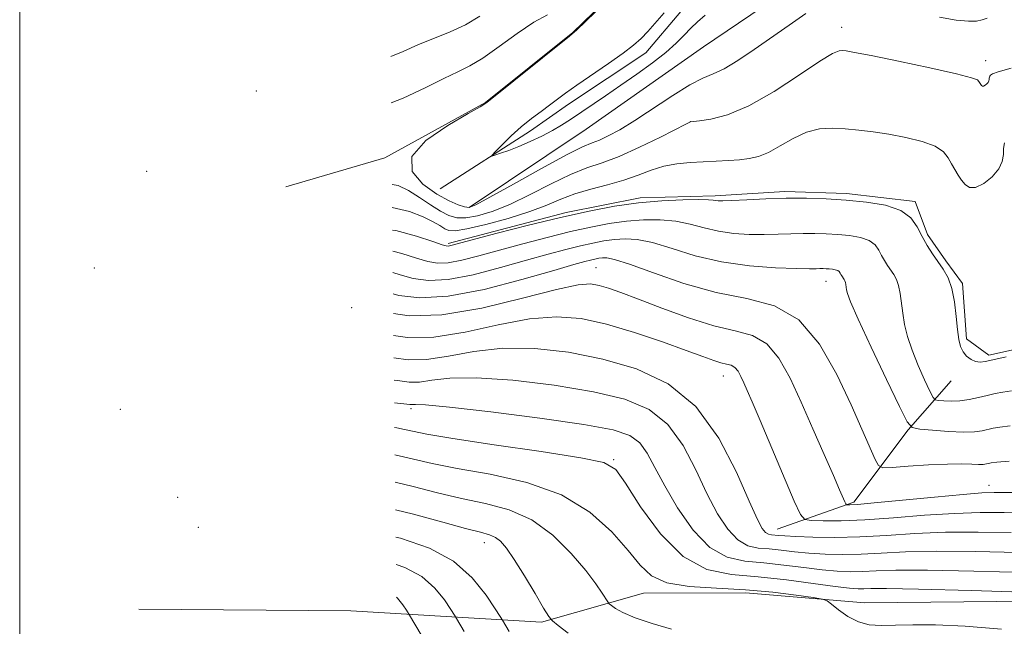
# Model space of a CAD drawing. Extents: x 2044800 to 2047700, y 342300 to 345200.
# Drawn here: x 2045500 to 2045708, y 343558 to 343686 of the extents above; entities that cross this region are included whole.
import ezdxf

# ---------------------------------------------------------------- set-up
doc = ezdxf.new("R2010")
doc.units = 0
doc.header["$MEASUREMENT"] = 0
doc.linetypes.add('rvrstm', pattern=[117.1, 50, -3.9, 0.5, -3.9, 0.5, -3.9, 0.5, -3.9, 50])
for name, color, linetype, lineweight in [('32000', 7, 'Continuous', 0), ('DTM HARD BREAKLINE', 7, 'Continuous', 0), ('DTM SPOT ELEVATION', 2, 'Continuous', 13), ('INDEX CONTOUR', 41, 'Continuous', 13), ('INTERMEDIATE CONTOUR', 44, 'Continuous', 0), ('STREAM - RIVER SINGLE LINE', 142, 'rvrstm', 0)]:
    doc.layers.add(name, color=color, linetype=linetype, lineweight=lineweight)

msp = doc.modelspace()

# ---------------------------------------------------------------- linework, layer by layer
at = {"layer": '32000', "flags": 128}
msp.add_lwpolyline([(2045500, 342500), (2045500, 345000)], dxfattribs=at)
at = {"layer": 'DTM HARD BREAKLINE'}
for points in [[(2045556.36, 343650.68, 1104.04), (2045577.25, 343656.79, 1104.04), (2045598.57, 343668.53, 1104.04), (2045617.07, 343683.32, 1104.04), (2045632.31, 343698.09, 1104.04), (2045645.81, 343710.7, 1104.04), (2045668.44, 343722.01, 1104.04), (2045693.9, 343733.27, 1105.21), (2045712.61, 343738.07, 1105.21)], [(2045595.11, 343646.33, 1103.82), (2045619.89, 343662.91, 1102.65), (2045644.71, 343680.31, 1102.65), (2045667.14, 343695.53, 1102.65), (2045678.02, 343705.97, 1102.65), (2045698.92, 343716.41, 1102.65), (2045703.92, 343715.55, 1102.65), (2045703.92, 343711.21, 1102.65), (2045697.16, 343700.79, 1102.65), (2045692.81, 343694.7, 1102.65), (2045696.07, 343692.54, 1102.65), (2045703.47, 343693.42, 1102.65), (2045708.26, 343696.03, 1102.65), (2045710.65, 343701.24, 1102.65)], [(2045590.68, 343638.74, 1109.68), (2045615.67, 343645.28, 1109.68), (2045631.31, 343648.34, 1109.68), (2045647.17, 343648.8, 1109.68), (2045661.94, 343649.69, 1109.68), (2045674.97, 343649.28, 1109.68), (2045689.53, 343647.57, 1109.68), (2045692.12, 343640.64, 1109.68), (2045696.03, 343635.01, 1109.68), (2045699.5, 343630.25, 1109.68), (2045700.36, 343618.56, 1109.68), (2045705.13, 343615.1, 1109.68), (2045711.21, 343616.41, 1109.68)], [(2045660.29, 343578.3, 1121.16), (2045676.52, 343584.02, 1117.65), (2045688.02, 343599.27, 1114.13), (2045697.14, 343609.7, 1110.61)], [(2045525.25, 343561.38, 1144.86), (2045570.06, 343561.04, 1142.51), (2045610.43, 343558.66, 1134.31), (2045632.02, 343564.74, 1130.79), (2045653.61, 343564.82, 1130.79), (2045678.9, 343562.72, 1129.62), (2045734.71, 343563.27, 1128.44), (2045772.12, 343567.62, 1129.62), (2045800.23, 343567.24, 1129.62), (2045844.66, 343565.53, 1133.13), (2045895.94, 343567.71, 1136.65), (2045952.23, 343568.65, 1139), (2046011.72, 343571.31, 1139)]]:
    msp.add_polyline3d(points, dxfattribs=at)
at = {"layer": 'DTM SPOT ELEVATION'}
for p in [(2045673.96, 343684.39, 1105.41), (2045704.42, 343677.36, 1105.5), (2045550.05, 343670.95, 1107.23), (2045641.93, 343664.49, 1105.98), (2045526.85, 343653.94, 1106.8), (2045515.77, 343633.53, 1108.2), (2045621.95, 343633.57, 1117.09), (2045670.68, 343630.68, 1114.73), (2045570.23, 343625.16, 1118.37), (2045648.95, 343610.72, 1120.71), (2045521.29, 343603.65, 1128.1), (2045582.81, 343603.76, 1126.38), (2045625.7, 343593.02, 1127.86), (2045705.15, 343587.56, 1117.29), (2045533.46, 343585, 1135.6), (2045537.81, 343578.72, 1137.9), (2045598.32, 343575.45, 1134.61)]:
    msp.add_point(p, dxfattribs=at)
at = {"layer": 'INDEX CONTOUR'}
for points in [[(2045708.796, 343614.724, 1110), (2045707.194, 343614.38, 1110), (2045704.364, 343613.754, 1110), (2045703.298, 343613.625, 1110), (2045702.318, 343613.737, 1110), (2045701.334, 343614.155, 1110), (2045700.409, 343614.85, 1110), (2045699.645, 343615.769, 1110), (2045699.111, 343616.904, 1110), (2045698.75, 343618.418, 1110), (2045698.474, 343620.5171, 1110), (2045698.1941, 343623.29, 1110), (2045697.821, 343626.351, 1110), (2045697.266, 343629.195, 1110), (2045696.467, 343631.448, 1110), (2045695.472, 343633.25, 1110), (2045693.19, 343636.541, 1110), (2045692.041, 343638.316, 1110), (2045690.967, 343640.2119, 1110), (2045689.945, 343642.202, 1110), (2045688.598, 343644.102, 1110), (2045686.467, 343645.685, 1110), (2045683.245, 343646.785, 1110), (2045679.2461, 343647.477, 1110), (2045674.937, 343647.898, 1110), (2045670.691, 343648.162, 1110), (2045666.49, 343648.29, 1110), (2045662.222, 343648.282, 1110), (2045657.8779, 343648.153, 1110), (2045653.873, 343647.965, 1110), (2045650.726, 343647.798, 1110), (2045648.794, 343647.712, 1110), (2045647.792, 343647.706, 1110), (2045647.271, 343647.763, 1110), (2045646.769, 343647.859, 1110), (2045645.77, 343647.952, 1110), (2045643.742, 343647.994, 1110), (2045640.331, 343647.936, 1110), (2045635.888, 343647.7211, 1110), (2045630.941, 343647.288, 1110), (2045625.873, 343646.583, 1110), (2045620.489, 343645.57, 1110), (2045614.45, 343644.219, 1110), (2045607.667, 343642.56, 1110), (2045601.052, 343640.869, 1110), (2045591.212, 343638.285, 1110), (2045590.679, 343638.173, 1110), (2045590.28, 343638.189, 1110), (2045589.393, 343638.445, 1110), (2045587.428, 343639.111, 1110), (2045584.009, 343640.241, 1110), (2045579.604, 343641.426, 1110), (2045578.907, 343641.532, 1110)], [(2045713.631, 343581.74, 1120), (2045708.342, 343581.813, 1120), (2045703.28, 343581.822, 1120), (2045697.807, 343581.649, 1120), (2045691.518, 343581.2289, 1120), (2045684.94, 343580.705, 1120), (2045678.8311, 343580.274, 1120), (2045673.826, 343580.083, 1120), (2045670.06, 343580.072, 1120), (2045667.543, 343580.132, 1120), (2045666.1501, 343580.323, 1120), (2045665.215, 343581.39, 1120), (2045663.936, 343584.2459, 1120), (2045656.701, 343601.296, 1120), (2045655.025, 343605.213, 1120), (2045653.97, 343607.645, 1120), (2045653.257, 343609.259, 1120), (2045652.641, 343610.598, 1120), (2045652.0261, 343611.706, 1120), (2045651.354, 343612.503, 1120), (2045650.564, 343612.955, 1120), (2045649.604, 343613.219, 1120), (2045648.421, 343613.496, 1120), (2045646.89, 343613.977, 1120), (2045644.5999, 343614.803, 1120), (2045641.0689, 343616.099, 1120), (2045636.037, 343617.902, 1120), (2045630.131, 343619.89, 1120), (2045624.2, 343621.648, 1120), (2045618.84, 343622.813, 1120), (2045613.637, 343623.226, 1120), (2045607.923, 343622.778, 1120), (2045601.276, 343621.498, 1120), (2045594.245, 343619.972, 1120), (2045587.624, 343618.922, 1120), (2045582.053, 343618.864, 1120), (2045579.14, 343619.268, 1120)], [(2045707.776, 343557.152, 1130), (2045700.0679, 343557.807, 1130), (2045693.851, 343558.091, 1130), (2045689.055, 343558.104, 1130), (2045685.327, 343557.994, 1130), (2045682.332, 343557.918, 1130), (2045679.808, 343558.078, 1130), (2045677.513, 343558.689, 1130), (2045675.287, 343559.856, 1130), (2045673.306, 343561.254, 1130), (2045671.827, 343562.451, 1130), (2045670.922, 343563.136, 1130), (2045669.912, 343563.4909, 1130), (2045667.931, 343563.8229, 1130), (2045664.34, 343564.352, 1130), (2045659.403, 343564.972, 1130), (2045653.61, 343565.493, 1130), (2045647.487, 343565.814, 1130), (2045641.705, 343566.186, 1130), (2045636.972, 343566.95, 1130), (2045633.721, 343568.401, 1130), (2045631.297, 343570.658, 1130), (2045628.77, 343573.794, 1130), (2045625.339, 343577.747, 1130), (2045620.699, 343581.92, 1130), (2045614.671, 343585.579, 1130), (2045607.304, 343588.175, 1130), (2045599.549, 343589.903, 1130), (2045592.583, 343591.1421, 1130), (2045587.269, 343592.207, 1130), (2045579.404, 343594.037, 1130)], [(2045585.207, 343555.577, 1140), (2045582.296, 343560.497, 1140), (2045581.854, 343561.196, 1140), (2045581.102, 343562.323, 1140), (2045579.965, 343563.722, 1140), (2045579.72, 343563.94, 1140)]]:
    msp.add_polyline3d(points, dxfattribs=at)
at = {"layer": 'INTERMEDIATE CONTOUR'}
for points in [[(2045666.368, 343687.368, 1104), (2045662.823, 343684.877, 1104), (2045655.414, 343679.721, 1104), (2045652.012, 343677.417, 1104), (2045649.113, 343675.654, 1104), (2045646.801, 343674.554, 1104), (2045644.592, 343673.635, 1104), (2045641.863, 343672.261, 1104), (2045638.203, 343670.006, 1104), (2045630.161, 343664.702, 1104), (2045626.997, 343662.763, 1104), (2045624.565, 343661.442, 1104), (2045622.706, 343660.5869, 1104), (2045621.1411, 343659.979, 1104), (2045619.1, 343659.114, 1104), (2045615.691, 343657.418, 1104), (2045610.435, 343654.572, 1104), (2045604.51, 343651.272, 1104), (2045599.503, 343648.469, 1104), (2045596.57, 343646.887, 1104), (2045595.128, 343646.351, 1104), (2045594.159, 343646.457, 1104), (2045592.808, 343646.897, 1104), (2045590.871, 343647.741, 1104), (2045588.303, 343649.154, 1104), (2045585.306, 343651.248, 1104), (2045583.061, 343653.935, 1104), (2045582.993, 343657.078, 1104), (2045585.966, 343660.476, 1104), (2045590.5909, 343663.68, 1104), (2045594.914, 343666.176, 1104), (2045597.433, 343667.604, 1104), (2045598.438, 343668.207, 1104), (2045598.669, 343668.379, 1104), (2045598.858, 343668.538, 1104), (2045616.345, 343682.518, 1104), (2045617.844, 343683.817, 1104), (2045619.769, 343685.648, 1104), (2045632.549, 343698.036, 1104)], [(2045578.522, 343678.224, 1108), (2045581.123, 343679.268, 1108), (2045584.437, 343680.753, 1108), (2045587.7881, 343682.114, 1108), (2045591.139, 343683.461, 1108), (2045594.354, 343684.97, 1108), (2045597.359, 343686.742, 1108)], [(2045578.625, 343668.481, 1106), (2045581.152, 343669.414, 1106), (2045585.846, 343671.61, 1106), (2045589.78, 343673.591, 1106), (2045592.76, 343675.007, 1106), (2045595.287, 343676.253, 1106), (2045598.04, 343677.912, 1106), (2045601.489, 343680.357, 1106), (2045605.267, 343683.111, 1106), (2045608.803, 343685.489, 1106), (2045611.693, 343687.037, 1106)], [(2045645.0791, 343686.995, 1102), (2045643.455, 343685.599, 1102), (2045642.048, 343684.231, 1102), (2045640.634, 343682.745, 1102), (2045638.963, 343681.063, 1102), (2045636.78, 343679.1199, 1102), (2045633.926, 343676.894, 1102), (2045630.632, 343674.514, 1102), (2045627.228, 343672.153, 1102), (2045624.002, 343669.958, 1102), (2045616.541, 343664.918, 1102), (2045614.6921, 343663.717, 1102), (2045612.744, 343662.577, 1102), (2045610.479, 343661.404, 1102), (2045608.038, 343660.257, 1102), (2045605.647, 343659.229, 1102), (2045603.517, 343658.399, 1102), (2045601.7809, 343657.781, 1102), (2045600.553, 343657.371, 1102), (2045599.935, 343657.197, 1102), (2045599.976, 343657.405, 1102), (2045600.712, 343658.175, 1102), (2045602.128, 343659.6, 1102), (2045604.026, 343661.44, 1102), (2045606.157, 343663.366, 1102), (2045608.298, 343665.113, 1102), (2045610.33, 343666.644, 1102), (2045612.159, 343667.984, 1102), (2045615.549, 343670.508, 1102), (2045617.903, 343672.184, 1102), (2045624.603, 343676.774, 1102), (2045627.721, 343678.964, 1102), (2045629.933, 343680.654, 1102), (2045631.515, 343682.068, 1102), (2045632.938, 343683.564, 1102), (2045636.423, 343687.465, 1102)], [(2045704.746, 343686.33, 1104), (2045703.691, 343685.964, 1104), (2045702.487, 343685.726, 1104), (2045700.778, 343685.691, 1104), (2045698.213, 343685.961, 1104), (2045694.646, 343686.586, 1104)], [(2045709.844, 343675.799, 1106), (2045707.0951, 343674.989, 1106), (2045705.884, 343674.559, 1106), (2045705.493, 343674.319, 1106), (2045705.319, 343674.11, 1106), (2045705.223, 343673.891, 1106), (2045705.185, 343673.653, 1106), (2045705.1731, 343673.389, 1106), (2045705.129, 343673.097, 1106), (2045704.985, 343672.781, 1106), (2045704.699, 343672.452, 1106), (2045704.339, 343672.169, 1106), (2045703.996, 343672.002, 1106), (2045703.742, 343671.997, 1106), (2045703.558, 343672.12, 1106), (2045703.408, 343672.312, 1106), (2045703.112, 343672.751, 1106), (2045702.975, 343672.994, 1106), (2045702.691, 343673.281, 1106), (2045701.448, 343673.752, 1106), (2045698.269, 343674.576, 1106), (2045692.653, 343675.83, 1106), (2045686.003, 343677.236, 1106), (2045680.197, 343678.4239, 1106), (2045676.653, 343679.1199, 1106), (2045674.932, 343679.419, 1106), (2045674.135, 343679.509, 1106), (2045673.401, 343679.463, 1106), (2045672.033, 343678.8869, 1106), (2045669.369, 343677.273, 1106), (2045665.024, 343674.359, 1106), (2045659.691, 343670.879, 1106), (2045654.337, 343667.813, 1106), (2045649.779, 343665.911, 1106), (2045646.252, 343664.988, 1106), (2045643.839, 343664.627, 1106), (2045641.957, 343664.406, 1106), (2045641.828, 343664.352, 1106), (2045641.089, 343663.987, 1106), (2045635.603, 343661.217, 1106), (2045631.193, 343659.071, 1106), (2045626.847, 343657.13, 1106), (2045623.249, 343655.782, 1106), (2045620.041, 343654.687, 1106), (2045616.6009, 343653.3241, 1106), (2045612.496, 343651.339, 1106), (2045608.039, 343649.055, 1106), (2045603.729, 343646.962, 1106), (2045599.982, 343645.454, 1106), (2045596.875, 343644.5381, 1106), (2045594.4, 343644.1231, 1106), (2045592.492, 343644.14, 1106), (2045590.844, 343644.596, 1106), (2045589.093, 343645.521, 1106), (2045586.975, 343646.887, 1106), (2045584.628, 343648.444, 1106), (2045582.292, 343649.885, 1106), (2045580.076, 343650.934, 1106), (2045578.806, 343651.188, 1106)], [(2045708.436, 343660.016, 1108), (2045708.244, 343658.826, 1108), (2045708.186, 343657.5029, 1108), (2045707.965, 343656.046, 1108), (2045707.243, 343654.463, 1108), (2045705.817, 343652.82, 1108), (2045704.016, 343651.406, 1108), (2045702.302, 343650.568, 1108), (2045701.028, 343650.546, 1108), (2045700.111, 343651.159, 1108), (2045699.358, 343652.118, 1108), (2045698.614, 343653.184, 1108), (2045697.88, 343654.317, 1108), (2045697.195, 343655.528, 1108), (2045696.5209, 343656.808, 1108), (2045695.514, 343658.086, 1108), (2045693.754, 343659.271, 1108), (2045690.976, 343660.291, 1108), (2045687.538, 343661.136, 1108), (2045683.951, 343661.811, 1108), (2045680.628, 343662.325, 1108), (2045677.583, 343662.7, 1108), (2045674.727, 343662.962, 1108), (2045671.978, 343663.097, 1108), (2045669.263, 343662.93, 1108), (2045666.512, 343662.245, 1108), (2045663.6979, 343660.941, 1108), (2045660.957, 343659.362, 1108), (2045658.469, 343657.964, 1108), (2045656.339, 343657.092, 1108), (2045654.381, 343656.65, 1108), (2045652.338, 343656.429, 1108), (2045650.01, 343656.255, 1108), (2045647.43, 343656.098, 1108), (2045641.882, 343655.83, 1108), (2045639.069, 343655.58, 1108), (2045636.317, 343655.073, 1108), (2045633.6429, 343654.2209, 1108), (2045630.89, 343653.159, 1108), (2045627.856, 343652.076, 1108), (2045624.429, 343651.111, 1108), (2045620.866, 343650.201, 1108), (2045617.512, 343649.229, 1108), (2045614.557, 343648.106, 1108), (2045611.568, 343646.838, 1108), (2045607.955, 343645.456, 1108), (2045603.394, 343644.021, 1108), (2045598.622, 343642.725, 1108), (2045594.642, 343641.79, 1108), (2045592.178, 343641.381, 1108), (2045590.839, 343641.435, 1108), (2045589.956, 343641.836, 1108), (2045588.934, 343642.478, 1108), (2045587.483, 343643.32, 1108), (2045585.3841, 343644.335, 1108), (2045582.483, 343645.441, 1108), (2045578.857, 343646.335, 1108)], [(2045709.899, 343607.559, 1112), (2045708.1, 343607.2899, 1112), (2045706.461, 343606.971, 1112), (2045704.786, 343606.587, 1112), (2045702.929, 343606.145, 1112), (2045700.956, 343605.7291, 1112), (2045698.984, 343605.443, 1112), (2045697.136, 343605.356, 1112), (2045695.561, 343605.407, 1112), (2045694.417, 343605.5, 1112), (2045693.766, 343605.626, 1112), (2045693.308, 343606.131, 1112), (2045692.651, 343607.447, 1112), (2045691.524, 343609.843, 1112), (2045690.145, 343612.9251, 1112), (2045688.853, 343616.137, 1112), (2045687.913, 343619.032, 1112), (2045687.295, 343621.603, 1112), (2045686.895, 343623.956, 1112), (2045686.352, 343628.15, 1112), (2045686.025, 343629.823, 1112), (2045685.563, 343631.123, 1112), (2045684.989, 343632.163, 1112), (2045683.672, 343634.0629, 1112), (2045683.009, 343635.087, 1112), (2045682.389, 343636.181, 1112), (2045681.799, 343637.33, 1112), (2045681.022, 343638.427, 1112), (2045679.7921, 343639.34, 1112), (2045677.932, 343639.975, 1112), (2045675.624, 343640.375, 1112), (2045673.137, 343640.618, 1112), (2045670.686, 343640.77, 1112), (2045668.262, 343640.844, 1112), (2045665.798, 343640.84, 1112), (2045663.2321, 343640.767, 1112), (2045660.506, 343640.671, 1112), (2045657.564, 343640.6081, 1112), (2045654.388, 343640.638, 1112), (2045651.111, 343640.835, 1112), (2045647.904, 343641.278, 1112), (2045644.878, 343641.993, 1112), (2045641.914, 343642.794, 1112), (2045638.837, 343643.439, 1112), (2045635.5141, 343643.74, 1112), (2045632.0019, 343643.7109, 1112), (2045628.405, 343643.418, 1112), (2045624.766, 343642.912, 1112), (2045620.901, 343642.1849, 1112), (2045616.5661, 343641.215, 1112), (2045611.636, 343640.006, 1112), (2045606.463, 343638.666, 1112), (2045601.517, 343637.33, 1112), (2045597.193, 343636.13, 1112), (2045593.575, 343635.189, 1112), (2045590.673, 343634.626, 1112), (2045588.407, 343634.531, 1112), (2045586.346, 343634.873, 1112), (2045583.97, 343635.593, 1112), (2045580.909, 343636.583, 1112), (2045578.953, 343637.111, 1112)], [(2045709.642, 343600.118, 1114), (2045707.44, 343599.866, 1114), (2045706.022, 343599.637, 1114), (2045703.71, 343599.124, 1114), (2045702.069, 343598.904, 1114), (2045699.7199, 343598.83, 1114), (2045696.561, 343598.962, 1114), (2045693.219, 343599.213, 1114), (2045690.498, 343599.457, 1114), (2045688.911, 343599.765, 1114), (2045687.795, 343600.996, 1114), (2045686.192, 343604.2059, 1114), (2045683.464, 343609.95, 1114), (2045680.239, 343616.777, 1114), (2045677.467, 343622.7389, 1114), (2045675.859, 343626.365, 1114), (2045675.194, 343628.103, 1114), (2045675.016, 343628.882, 1114), (2045674.871, 343630.003, 1114), (2045674.783, 343630.451, 1114), (2045674.66, 343630.799, 1114), (2045674.506, 343631.077, 1114), (2045673.977, 343631.859, 1114), (2045673.811, 343632.151, 1114), (2045673.653, 343632.458, 1114), (2045673.4449, 343632.752, 1114), (2045673.116, 343632.996, 1114), (2045672.619, 343633.165, 1114), (2045672.0019, 343633.272, 1114), (2045671.337, 343633.337, 1114), (2045670.682, 343633.378, 1114), (2045670.033, 343633.398, 1114), (2045669.375, 343633.397, 1114), (2045668.5861, 343633.3801, 1114), (2045667.138, 343633.376, 1114), (2045664.402, 343633.418, 1114), (2045659.9821, 343633.564, 1114), (2045654.4299, 343633.964, 1114), (2045648.536, 343634.794, 1114), (2045642.986, 343636.128, 1114), (2045638.059, 343637.635, 1114), (2045633.931, 343638.883, 1114), (2045630.697, 343639.543, 1114), (2045628.116, 343639.701, 1114), (2045625.868, 343639.5481, 1114), (2045623.66, 343639.241, 1114), (2045621.313, 343638.8, 1114), (2045618.681, 343638.211, 1114), (2045615.604, 343637.452, 1114), (2045611.874, 343636.463, 1114), (2045607.269, 343635.175, 1114), (2045601.744, 343633.602, 1114), (2045595.938, 343632.094, 1114), (2045590.667, 343631.08, 1114), (2045586.533, 343630.872, 1114), (2045583.298, 343631.3, 1114), (2045580.5119, 343632.076, 1114), (2045579.001, 343632.551, 1114)], [(2045709.385, 343592.676, 1116), (2045706.781, 343592.442, 1116), (2045705.584, 343592.302, 1116), (2045705.061, 343592.2, 1116), (2045704.583, 343592.095, 1116), (2045703.922, 343592.01, 1116), (2045702.953, 343591.985, 1116), (2045701.528, 343592.038, 1116), (2045699.415, 343592.095, 1116), (2045696.357, 343592.061, 1116), (2045692.309, 343591.874, 1116), (2045688.062, 343591.607, 1116), (2045684.618, 343591.364, 1116), (2045682.682, 343591.296, 1116), (2045681.764, 343591.736, 1116), (2045681.078, 343593.061, 1116), (2045678.261, 343599.429, 1116), (2045675.94, 343604.618, 1116), (2045672.967, 343610.972, 1116), (2045669.299, 343617.392, 1116), (2045664.894, 343622.545, 1116), (2045659.731, 343625.518, 1116), (2045653.875, 343627.066, 1116), (2045647.414, 343628.362, 1116), (2045640.575, 343630.278, 1116), (2045634.139, 343632.479, 1116), (2045629.026, 343634.327, 1116), (2045625.88, 343635.346, 1116), (2045624.231, 343635.691, 1116), (2045623.332, 343635.679, 1116), (2045622.553, 343635.571, 1116), (2045621.725, 343635.415, 1116), (2045620.797, 343635.207, 1116), (2045619.573, 343634.898, 1116), (2045617.284, 343634.26, 1116), (2045613.021, 343633.019, 1116), (2045606.294, 343631.074, 1116), (2045598.301, 343628.998, 1116), (2045590.661, 343627.534, 1116), (2045584.66, 343627.213, 1116), (2045580.251, 343627.728, 1116), (2045579.048, 343628.04, 1116)], [(2045711.743, 343586.038, 1118), (2045706.218, 343586.042, 1118), (2045703.659, 343585.951, 1118), (2045699.696, 343585.655, 1118), (2045693.611, 343585.095, 1118), (2045680.816, 343583.861, 1118), (2045677.29, 343583.552, 1118), (2045675.704, 343583.447, 1118), (2045675.183, 343583.441, 1118), (2045674.976, 343583.469, 1118), (2045674.836, 343583.628, 1118), (2045674.646, 343584.054, 1118), (2045673.533, 343586.644, 1118), (2045672.2349, 343589.625, 1118), (2045670.269, 343594.1081, 1118), (2045667.877, 343599.533, 1118), (2045665.388, 343605.143, 1118), (2045663.038, 343610.253, 1118), (2045660.692, 343614.482, 1118), (2045658.124, 343617.524, 1118), (2045655.111, 343619.251, 1118), (2045651.447, 343620.257, 1118), (2045646.931, 343621.316, 1118), (2045641.534, 343622.993, 1118), (2045635.928, 343625.02, 1118), (2045630.9551, 343626.921, 1118), (2045627.252, 343628.319, 1118), (2045624.62, 343629.248, 1118), (2045622.653, 343629.842, 1118), (2045620.83, 343630.162, 1118), (2045618.17, 343629.984, 1118), (2045613.582, 343629.009, 1118), (2045606.417, 343627.136, 1118), (2045597.8189, 343625.0439, 1118), (2045589.376, 343623.607, 1118), (2045582.407, 343623.442, 1118), (2045579.092, 343623.883, 1118)], [(2045709.8311, 343577.581, 1122), (2045702.822, 343577.692, 1122), (2045695.919, 343577.644, 1122), (2045689.461, 343577.361, 1122), (2045683.45, 343576.973, 1122), (2045677.8, 343576.657, 1122), (2045672.505, 343576.549, 1122), (2045667.868, 343576.604, 1122), (2045664.274, 343576.736, 1122), (2045661.964, 343576.869, 1122), (2045660.624, 343576.981, 1122), (2045659.107, 343577.122, 1122), (2045658.456, 343577.2669, 1122), (2045657.826, 343577.623, 1122), (2045657.144, 343578.427, 1122), (2045656.116, 343580.357, 1122), (2045654.399, 343584.204, 1122), (2045651.699, 343590.353, 1122), (2045647.942, 343597.571, 1122), (2045643.1061, 343604.223, 1122), (2045637.227, 343609.037, 1122), (2045630.566, 343612.204, 1122), (2045623.443, 343614.279, 1122), (2045616.167, 343615.7091, 1122), (2045609.017, 343616.499, 1122), (2045602.265, 343616.546, 1122), (2045596.1431, 343615.858, 1122), (2045590.742, 343614.88, 1122), (2045586.1149, 343614.169, 1122), (2045582.233, 343614.1351, 1122), (2045579.19, 343614.541, 1122)], [(2045711.32, 343573.35, 1124), (2045702.363, 343573.563, 1124), (2045694.03, 343573.639, 1124), (2045687.453, 343573.492, 1124), (2045682.351, 343573.229, 1124), (2045678.089, 343572.999, 1124), (2045674.144, 343572.9249, 1124), (2045670.447, 343573.0079, 1124), (2045667.042, 343573.221, 1124), (2045663.959, 343573.525, 1124), (2045661.169, 343573.849, 1124), (2045658.628, 343574.112, 1124), (2045656.289, 343574.3169, 1124), (2045654.089, 343574.808, 1124), (2045651.96, 343576.011, 1124), (2045649.84, 343578.269, 1124), (2045647.685, 343581.575, 1124), (2045645.453, 343585.8389, 1124), (2045643.077, 343590.856, 1124), (2045640.382, 343595.967, 1124), (2045637.165, 343600.399, 1124), (2045633.189, 343603.583, 1124), (2045628.077, 343605.757, 1124), (2045621.419, 343607.364, 1124), (2045613.119, 343608.738, 1124), (2045604.351, 343609.788, 1124), (2045596.6061, 343610.314, 1124), (2045591.01, 343610.217, 1124), (2045587.24, 343609.788, 1124), (2045584.606, 343609.416, 1124), (2045582.413, 343609.405, 1124), (2045579.927, 343609.713, 1124), (2045579.239, 343609.81, 1124)], [(2045712.808, 343569.119, 1126), (2045701.905, 343569.433, 1126), (2045692.141, 343569.633, 1126), (2045685.445, 343569.623, 1126), (2045681.253, 343569.484, 1126), (2045678.377, 343569.341, 1126), (2045675.7819, 343569.302, 1126), (2045673.025, 343569.413, 1126), (2045669.81, 343569.706, 1126), (2045665.954, 343570.18, 1126), (2045661.715, 343570.716, 1126), (2045657.458, 343571.162, 1126), (2045653.472, 343571.512, 1126), (2045649.722, 343572.348, 1126), (2045646.094, 343574.3999, 1126), (2045642.537, 343578.111, 1126), (2045639.253, 343582.793, 1126), (2045636.507, 343587.474, 1126), (2045634.455, 343591.3589, 1126), (2045632.822, 343594.363, 1126), (2045631.225, 343596.576, 1126), (2045629.152, 343598.129, 1126), (2045625.589, 343599.311, 1126), (2045619.395, 343600.449, 1126), (2045610.071, 343601.768, 1126), (2045599.685, 343603.077, 1126), (2045590.948, 343604.083, 1126), (2045585.878, 343604.577, 1126), (2045583.737, 343604.696, 1126), (2045583.097, 343604.663, 1126), (2045582.593, 343604.675, 1126), (2045579.289, 343605.006, 1126)], [(2045714.297, 343564.887, 1128), (2045701.446, 343565.304, 1128), (2045690.253, 343565.628, 1128), (2045683.437, 343565.754, 1128), (2045680.154, 343565.74, 1128), (2045678.666, 343565.683, 1128), (2045677.421, 343565.6781, 1128), (2045675.603, 343565.817, 1128), (2045672.578, 343566.19, 1128), (2045667.95, 343566.836, 1128), (2045662.26, 343567.5841, 1128), (2045656.2879, 343568.212, 1128), (2045650.661, 343568.697, 1128), (2045645.405, 343569.807, 1128), (2045640.398, 343572.511, 1128), (2045635.612, 343577.338, 1128), (2045631.404, 343583.057, 1128), (2045628.225, 343588, 1128), (2045626.134, 343590.939, 1128), (2045623.608, 343592.415, 1128), (2045618.732, 343593.413, 1128), (2045610.362, 343594.698, 1128), (2045600.441, 343596.162, 1128), (2045591.686, 343597.479, 1128), (2045586.139, 343598.4021, 1128), (2045583.154, 343598.991, 1128), (2045581.41, 343599.384, 1128), (2045579.828, 343599.697, 1128), (2045579.344, 343599.777, 1128)], [(2045637.929, 343557.15, 1132), (2045633.887, 343558.326, 1132), (2045630.241, 343559.556, 1132), (2045627.675, 343560.6561, 1132), (2045626.097, 343561.547, 1132), (2045625.22, 343562.173, 1132), (2045624.763, 343562.543, 1132), (2045624.461, 343562.903, 1132), (2045623.297, 343564.801, 1132), (2045621.956, 343566.765, 1132), (2045619.814, 343569.571, 1132), (2045616.727, 343573.189, 1132), (2045612.845, 343577.004, 1132), (2045608.396, 343580.256, 1132), (2045603.59, 343582.397, 1132), (2045598.574, 343583.738, 1132), (2045593.48, 343584.805, 1132), (2045588.398, 343586.011, 1132), (2045583.259, 343587.319, 1132), (2045579.4651, 343588.22, 1132)], [(2045616.1029, 343556.326, 1134), (2045613.981, 343557.931, 1134), (2045612.767, 343558.911, 1134), (2045611.966, 343559.867, 1134), (2045610.893, 343561.62, 1134), (2045609.064, 343564.692, 1134), (2045606.807, 343568.426, 1134), (2045604.655, 343571.865, 1134), (2045603.011, 343574.267, 1134), (2045601.763, 343575.731, 1134), (2045600.675, 343576.573, 1134), (2045599.448, 343577.104, 1134), (2045597.546, 343577.634, 1134), (2045594.377, 343578.468, 1134), (2045589.527, 343579.816, 1134), (2045583.3121, 343581.483, 1134), (2045579.526, 343582.3881, 1134)], [(2045603.572, 343556.639, 1136), (2045602.163, 343559.054, 1136), (2045601.691, 343559.807, 1136), (2045600.649, 343561.445, 1136), (2045598.699, 343564.366, 1136), (2045595.751, 343567.997, 1136), (2045591.784, 343571.515, 1136), (2045586.764, 343574.284, 1136), (2045580.6109, 343576.401, 1136), (2045579.587, 343576.644, 1136)], [(2045594.081, 343556.644, 1138), (2045592.461, 343559.393, 1138), (2045591.993, 343560.152, 1138), (2045591.2521, 343561.3199, 1138), (2045589.9, 343563.344, 1138), (2045587.858, 343565.8601, 1138), (2045585.11, 343568.297, 1138), (2045581.538, 343570.23, 1138), (2045579.648, 343570.832, 1138)]]:
    msp.add_polyline3d(points, dxfattribs=at)
at = {"layer": 'STREAM - RIVER SINGLE LINE'}
msp.add_polyline3d([(2045588.99, 343650.27, 1102.65), (2045608.12, 343662.5, 1101.48), (2045616.18, 343668.16, 1101.48), (2045632.51, 343679.04, 1101.48), (2045639.92, 343687.73, 1101.48), (2045647.32, 343694.25, 1101.48), (2045661.26, 343704.26, 1101.48), (2045682.16, 343719.99, 1100.3), (2045703.72, 343726.97, 1100.3), (2045716.34, 343730.46, 1100.3)], dxfattribs=at)

doc.saveas('drawing.dxf')
